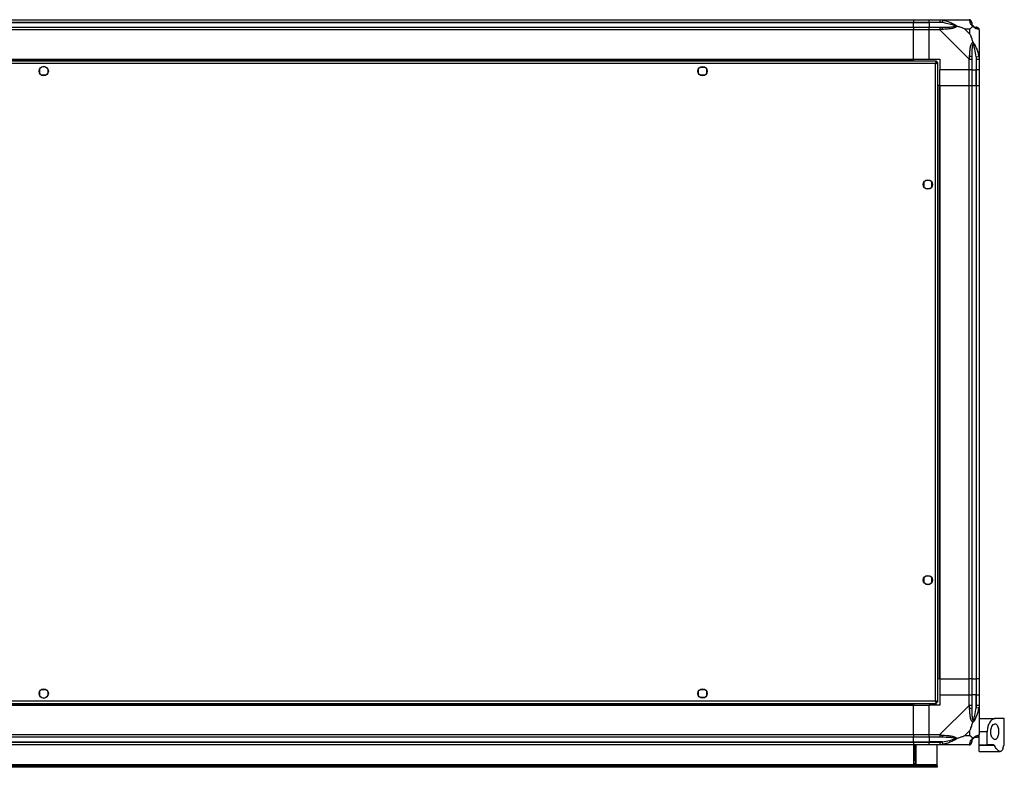
# Model space of a CAD drawing. Units: millimetres. Extents: x 175 to 4891, y 176 to 2824.
# Drawn here: x 4144 to 4891, y 176 to 743 of the extents above; entities that cross this region are included whole.
import ezdxf

# ---------------------------------------------------------------- set-up
doc = ezdxf.new("R2010")
doc.units = ezdxf.units.MM

msp = doc.modelspace()

# ---------------------------------------------------------------- linework, layer by layer
at = {"linetype": 'Continuous', "lineweight": 25}
for p, q in [((3502.04, 742.6), (4822.04, 742.6)), ((4822.04, 740.6), (3502.04, 740.6)), ((3502.04, 740.35), (4822.04, 740.35)), ((4822.04, 742.6), (4822.04, 740.6)), ((4822.04, 742.6), (4834.04, 742.6)), ((4822.04, 740.35), (4822.04, 740.6)), ((4834.04, 740.6), (4822.04, 740.6)), ((4822.04, 736.85), (4822.04, 740.35)), ((4822.04, 740.35), (4834.04, 740.35)), ((4834.04, 742.6), (4842.09, 742.6)), ((4834.04, 740.6), (4834.04, 742.6)), ((4842.09, 740.6), (4834.04, 740.6)), ((4834.04, 740.6), (4834.04, 740.35)), ((4843.81, 740.35), (4834.04, 740.35)), ((4834.04, 740.35), (4834.04, 736.85)), ((4842.09, 742.6), (4864.29, 742.6)), ((4844.21, 742.27), (4843.81, 740.35)), ((3502.04, 736.85), (4822.04, 736.85)), ((4822.04, 734.85), (3502.04, 734.85)), ((4822.04, 736.85), (4822.04, 734.85)), ((4822.04, 736.85), (4834.04, 736.85)), ((4822.04, 712.6), (4822.04, 734.85)), ((4834.04, 734.85), (4822.04, 734.85)), ((4834.04, 736.85), (4842.09, 736.85)), ((4834.04, 734.85), (4834.04, 736.85)), ((4842.09, 734.85), (4834.04, 734.85)), ((4834.04, 712.6), (4834.04, 734.85)), ((4864.29, 712.65), (4842.09, 734.85)), ((4864.85, 735.41), (4861.15, 735.41)), ((4861.15, 735.41), (4864.85, 731.71)), ((4864.85, 731.71), (4864.85, 735.41)), ((4872.04, 734.85), (4872.04, 712.65)), ((4839.53, 711.1), (3484.55, 711.1)), ((3502.04, 712.6), (4822.04, 712.6)), ((3502.04, 712.25), (4822.04, 712.25)), ((4822.04, 712.6), (4822.04, 712.25)), ((4822.04, 712.6), (4834.04, 712.6)), ((4822.04, 712.25), (4822.04, 711.1)), ((4834.04, 712.6), (4842.04, 712.6)), ((4839.53, 711.1), (4839.53, 710.1)), ((4839.53, 710.1), (4839.54, 710.1)), ((4839.54, 710.09), (4839.54, 710.1)), ((4840.54, 710.09), (4839.54, 710.09)), ((4840.54, 225.11), (4840.54, 710.09)), ((4842.04, 712.6), (4842.04, 704.6)), ((4864.29, 704.6), (4864.29, 712.65)), ((4866.29, 712.65), (4866.29, 704.6)), ((4869.79, 714.37), (4871.71, 714.77)), ((4869.79, 714.37), (4869.79, 704.6)), ((4870.04, 704.6), (4870.04, 712.65)), ((4872.04, 712.65), (4872.04, 704.6)), ((4838.74, 709.3), (3485.34, 709.3)), ((4159.04, 701.79), (4159.04, 705.4)), ((4160.23, 706.6), (4160.54, 706.6)), ((4163.54, 706.6), (4163.84, 706.6)), ((4165.04, 705.4), (4165.04, 701.79)), ((4659.04, 701.79), (4659.04, 705.4)), ((4660.23, 706.6), (4663.84, 706.6)), ((4665.04, 705.4), (4665.04, 701.79)), ((4838.74, 225.9), (4838.74, 709.3)), ((4864.29, 704.6), (4842.04, 704.6)), ((4842.04, 692.6), (4842.04, 704.6)), ((4866.29, 704.6), (4864.29, 704.6)), ((4864.29, 692.6), (4864.29, 704.6)), ((4866.29, 704.6), (4869.79, 704.6)), ((4866.29, 704.6), (4866.29, 692.6)), ((4869.79, 704.6), (4870.04, 704.6)), ((4869.79, 692.6), (4869.79, 704.6)), ((4872.04, 704.6), (4870.04, 704.6)), ((4870.04, 692.6), (4870.04, 704.6)), ((4872.04, 704.6), (4872.04, 692.6)), ((4163.84, 700.6), (4160.23, 700.6)), ((4663.84, 700.6), (4660.23, 700.6)), ((4841.69, 692.6), (4840.54, 692.6)), ((4841.69, 692.6), (4841.69, 242.6)), ((4842.04, 692.6), (4841.69, 692.6)), ((4842.04, 692.6), (4842.04, 242.6)), ((4842.04, 692.6), (4864.29, 692.6)), ((4864.29, 242.6), (4864.29, 692.6)), ((4864.29, 692.6), (4866.29, 692.6)), ((4866.29, 692.6), (4866.29, 242.6)), ((4866.29, 692.6), (4869.79, 692.6)), ((4869.79, 692.6), (4869.79, 242.6)), ((4869.79, 692.6), (4870.04, 692.6)), ((4870.04, 242.6), (4870.04, 692.6)), ((4870.04, 692.6), (4872.04, 692.6)), ((4872.04, 692.6), (4872.04, 242.6)), ((4834.84, 620.6), (4831.23, 620.6)), ((4830.04, 619.4), (4830.04, 615.79)), ((4831.23, 614.6), (4834.84, 614.6)), ((4836.04, 615.79), (4836.04, 619.4)), ((4830.04, 319.4), (4830.04, 315.79)), ((4834.84, 320.6), (4831.23, 320.6)), ((4831.23, 314.6), (4834.84, 314.6)), ((4836.04, 315.79), (4836.04, 319.4)), ((4841.69, 242.6), (4840.54, 242.6)), ((4842.04, 242.6), (4841.69, 242.6)), ((4842.04, 242.6), (4864.29, 242.6)), ((4842.04, 242.6), (4842.04, 230.6)), ((4866.29, 242.6), (4864.29, 242.6)), ((4864.29, 230.6), (4864.29, 242.6)), ((4866.29, 242.6), (4869.79, 242.6)), ((4866.29, 242.6), (4866.29, 230.6)), ((4869.79, 242.6), (4870.04, 242.6)), ((4869.79, 242.6), (4869.79, 230.6)), ((4872.04, 242.6), (4870.04, 242.6)), ((4870.04, 230.6), (4870.04, 242.6)), ((4872.04, 242.6), (4872.04, 230.6)), ((4159.04, 229.79), (4159.04, 233.4)), ((4160.23, 234.6), (4163.84, 234.6)), ((4165.04, 233.4), (4165.04, 229.79)), ((4659.04, 229.79), (4659.04, 233.4)), ((4660.23, 234.6), (4663.84, 234.6)), ((4665.04, 233.4), (4665.04, 229.79)), ((3485.34, 225.9), (4838.74, 225.9)), ((4160.54, 228.6), (4160.23, 228.6)), ((4163.84, 228.6), (4163.54, 228.6)), ((4663.84, 228.6), (4660.23, 228.6)), ((4839.5, 225.1), (4839.54, 225.1)), ((4839.53, 224.1), (4839.53, 225.1)), ((4839.54, 225.1), (4839.54, 225.11)), ((4840.54, 225.11), (4839.54, 225.11)), ((4842.04, 230.6), (4842.04, 222.6)), ((4842.04, 230.6), (4864.29, 230.6)), ((4864.29, 222.54), (4864.29, 230.6)), ((4864.29, 230.6), (4866.29, 230.6)), ((4866.29, 230.6), (4866.29, 222.54)), ((4869.79, 230.6), (4866.29, 230.6)), ((4869.79, 220.82), (4869.79, 230.6)), ((4870.04, 230.6), (4869.79, 230.6)), ((4870.04, 222.54), (4870.04, 230.6)), ((4870.04, 230.6), (4872.04, 230.6)), ((4872.04, 230.6), (4872.04, 222.54)), ((3484.55, 224.1), (4839.53, 224.1)), ((3502.04, 222.95), (4822.04, 222.95)), ((3502.04, 222.6), (4822.04, 222.6)), ((4822.04, 224.1), (4822.04, 222.95)), ((4822.04, 222.95), (4822.04, 222.6)), ((4822.04, 200.35), (4822.04, 222.6)), ((4822.04, 222.6), (4834.04, 222.6)), ((4834.04, 200.35), (4834.04, 222.6)), ((4842.04, 222.6), (4834.04, 222.6)), ((4842.09, 200.35), (4864.29, 222.54)), ((4871.71, 220.43), (4869.79, 220.82)), ((4872.04, 222.54), (4872.04, 200.35)), ((4872.04, 212.6), (4884.07, 212.6)), ((4891.04, 212.6), (4884.07, 212.6)), ((4891.04, 192.6), (4891.04, 212.6)), ((4864.85, 203.48), (4861.15, 199.78)), ((4864.85, 199.78), (4864.85, 203.48)), ((4878.04, 202.6), (4872.04, 202.6)), ((4878.04, 192.6), (4878.04, 202.6)), ((3502.04, 200.35), (4822.04, 200.35)), ((4822.04, 198.35), (3502.04, 198.35)), ((3502.04, 194.85), (4822.04, 194.85)), ((3502.04, 194.6), (4822.04, 194.6)), ((4822.04, 200.35), (4822.04, 198.35)), ((4822.04, 200.35), (4834.04, 200.35)), ((4822.04, 194.85), (4822.04, 198.35)), ((4834.04, 198.35), (4822.04, 198.35)), ((4822.04, 194.6), (4822.04, 194.85)), ((4822.04, 194.85), (4834.04, 194.85)), ((4822.04, 194.6), (4822.04, 192.6)), ((4822.04, 194.6), (4834.04, 194.6)), ((4834.04, 200.35), (4842.09, 200.35)), ((4834.04, 198.35), (4834.04, 200.35)), ((4842.09, 198.35), (4834.04, 198.35)), ((4834.04, 198.35), (4834.04, 194.85)), ((4843.81, 194.85), (4834.04, 194.85)), ((4834.04, 194.85), (4834.04, 194.6)), ((4834.04, 194.6), (4842.09, 194.6)), ((4834.04, 192.6), (4834.04, 194.6)), ((4843.81, 194.85), (4844.21, 192.93)), ((4861.15, 199.78), (4864.85, 199.78)), ((4872.04, 192.6), (4872.04, 200.17)), ((4822.04, 192.6), (3502.04, 192.6)), ((4822.04, 192.6), (4822.04, 177.6)), ((4834.04, 192.6), (4822.04, 192.6)), ((4822.54, 180.93), (4822.54, 192.6)), ((4823.54, 180.93), (4823.54, 192.6)), ((4824.04, 177.6), (4824.04, 192.6)), ((4842.09, 192.6), (4834.04, 192.6)), ((4840.04, 177.4), (4840.04, 192.6)), ((4864.29, 192.6), (4842.09, 192.6)), ((4872.04, 192.6), (4878.04, 192.6)), ((4872.04, 192.01), (4872.04, 192.6)), ((4883.59, 192.01), (4872.04, 192.01)), ((4872.04, 187.6), (4872.04, 192.01)), ((4872.04, 187.6), (4887.95, 187.6)), ((4882.85, 192.6), (4878.04, 192.6)), ((4891.04, 192.6), (4890.94, 192.6)), ((4822.54, 180.93), (4823.54, 180.93)), ((4822.54, 178.1), (4822.54, 180.93)), ((4823.54, 180.93), (4823.54, 178.1)), ((4840.04, 177.4), (3484.04, 177.4)), ((4837.21, 176.6), (3486.87, 176.6)), ((4837.21, 175.6), (3486.87, 175.6)), ((4822.04, 177.6), (4824.04, 177.6)), ((4823.54, 178.1), (4822.54, 178.1)), ((4822.54, 177.6), (4822.54, 178.1)), ((4823.54, 177.6), (4823.54, 178.1)), ((4837.21, 175.6), (4837.21, 176.6)), ((4837.21, 176.6), (4840.04, 176.6)), ((4840.04, 175.6), (4837.21, 175.6)), ((4840.04, 176.6), (4840.04, 177.4)), ((4840.04, 176.6), (4840.04, 175.6))]:
    msp.add_line(p, q, dxfattribs=at)
for centre in [(4162.04, 703.6), (4662.04, 703.6), (4833.04, 617.6), (4833.04, 317.6), (4162.04, 231.6), (4662.04, 231.6)]:
    msp.add_circle(centre, 3.5, dxfattribs=at)
for centre, radius, start, end in [((4864.32, 740.33), 1.97, 0.44352, 79.35802), ((4842.04, 735.56), 2.19, 351.5588, 35.99748), ((4869.79, 740.35), 3.5, 205.64021, 225.81328), ((4869.77, 734.88), 1.97, 10.64198, 89.55648), ((4865, 712.6), 2.19, 54.00252, 98.4412), ((4162.04, 704.6), 2.5, 53.1301, 126.8699), ((4162.04, 230.6), 2.5, 233.1301, 306.8699), ((4865, 222.59), 2.19, 261.5588, 305.99748), ((4842.04, 199.63), 2.19, 324.00252, 8.4412), ((4864.32, 194.86), 1.97, 280.64198, 359.55648), ((4869.79, 194.85), 3.5, 115.64021, 135.81328), ((4869.77, 200.32), 1.97, 270.44352, 349.35802)]:
    msp.add_arc(centre, radius, start, end, dxfattribs=at)
for points, knots in [([(4842.09, 742.6), (4842.09, 742.6), (4842.21, 742.6), (4842.58, 742.57), (4843.29, 742.46), (4843.86, 742.34), (4844.21, 742.27)], [0, 0, 0, 0, 0.000027, 0.201648, 0.518771, 1, 1, 1, 1]), ([(4843.81, 740.35), (4843.5, 740.41), (4842.93, 740.52), (4842.35, 740.57), (4842.09, 740.6)], [0, 0, 0, 0, 0.544424, 1, 1, 1, 1]), ([(4853.78, 737.87), (4853.67, 737.93), (4853.27, 738.12), (4851.95, 738.62), (4848.75, 739.53), (4845.8, 740.02), (4843.81, 740.35)], [0, 0, 0, 0, 0.038408, 0.140182, 0.419078, 1, 1, 1, 1]), ([(4844.21, 742.27), (4845.25, 742.01), (4847.34, 741.48), (4850.38, 740.4), (4852.69, 739.35), (4854.25, 738.42), (4854.75, 737.95), (4855.01, 737.71)], [0, 0, 0, 0, 0.2631679, 0.5281931, 0.7900717, 0.8928578, 1, 1, 1, 1]), ([(4851.88, 742.32), (4851.89, 742.35), (4851.94, 742.45), (4851.99, 742.54), (4852.02, 742.6)], [0, 0, 0, 0, 0.367193, 1, 1, 1, 1]), ([(4864.68, 742.27), (4864.65, 742.35), (4864.6, 742.48), (4864.46, 742.58), (4864.34, 742.6), (4864.29, 742.6), (4864.29, 742.6)], [0, 0, 0, 0, 0.586096, 0.873989, 0.999973, 1, 1, 1, 1]), ([(4867.15, 737.71), (4867.14, 737.71), (4866.84, 737.95), (4866.37, 738.42), (4865.65, 739.35), (4865.15, 740.4), (4864.86, 741.48), (4864.74, 742), (4864.68, 742.27)], [0, 0, 0, 0, 0.0019093, 0.1071706, 0.2099533, 0.4718233, 0.7347452, 1, 1, 1, 1]), ([(4866.29, 740.6), (4866.29, 740.57), (4866.29, 740.52), (4866.29, 740.41), (4866.29, 740.35)], [0, 0, 0, 0, 0.455576, 1, 1, 1, 1]), ([(4866.29, 740.35), (4866.3, 740.02), (4866.32, 739.53), (4866.71, 738.62), (4867.07, 738.12), (4867.26, 737.93), (4867.31, 737.87)], [0, 0, 0, 0, 0.580922, 0.859818, 0.961592, 1, 1, 1, 1]), ([(4842.09, 736.85), (4842.35, 736.85), (4842.93, 736.85), (4843.5, 736.85), (4843.81, 736.85)], [0, 0, 0, 0, 0.455576, 1, 1, 1, 1]), ([(4844.21, 735.24), (4843.79, 735.21), (4843.16, 735.16), (4842.45, 735.02), (4842.16, 734.9), (4842.09, 734.85), (4842.09, 734.85)], [0, 0, 0, 0, 0.586096, 0.873989, 0.999973, 1, 1, 1, 1]), ([(4843.81, 736.85), (4845.8, 736.86), (4848.75, 736.88), (4851.95, 737.27), (4853.27, 737.63), (4853.67, 737.82), (4853.78, 737.87)], [0, 0, 0, 0, 0.580922, 0.859818, 0.961592, 1, 1, 1, 1]), ([(4855.01, 737.71), (4855, 737.7), (4854.79, 737.4), (4854.22, 736.93), (4852.7, 736.21), (4850.38, 735.71), (4847.35, 735.42), (4845.26, 735.3), (4844.21, 735.24)], [0, 0, 0, 0, 0.001909, 0.107171, 0.209953, 0.471823, 0.734745, 1, 1, 1, 1]), ([(4853.78, 737.87), (4853.79, 737.87), (4853.93, 737.87), (4854.35, 737.86), (4854.75, 737.77), (4855.01, 737.71)], [0, 0, 0, 0, 0.006399, 0.35223, 1, 1, 1, 1]), ([(4861.15, 735.41), (4860.86, 735.55), (4860.18, 735.87), (4858.96, 736.35), (4857.65, 736.82), (4856.3, 737.29), (4855.46, 737.56), (4855.01, 737.71)], [0, 0, 0, 0, 0.1510988, 0.3533231, 0.6015435, 0.7872057, 1, 1, 1, 1]), ([(4867.15, 737.71), (4866.91, 737.47), (4866.41, 736.97), (4865.68, 736.24), (4865.09, 735.65), (4864.85, 735.41)], [0, 0, 0, 0, 0.3361, 0.724938, 1, 1, 1, 1]), ([(4867.15, 737.71), (4867.21, 737.77), (4867.3, 737.86), (4867.31, 737.87), (4867.31, 737.87), (4867.31, 737.87)], [0, 0, 0, 0, 0.64777, 0.993601, 1, 1, 1, 1]), ([(4871.71, 735.24), (4871.45, 735.3), (4870.92, 735.42), (4869.84, 735.7), (4868.79, 736.22), (4867.86, 736.92), (4867.39, 737.44), (4867.15, 737.71)], [0, 0, 0, 0, 0.263168, 0.528193, 0.790072, 0.892858, 1, 1, 1, 1]), ([(4867.31, 737.87), (4867.37, 737.82), (4867.56, 737.63), (4868.06, 737.27), (4868.97, 736.88), (4869.46, 736.86), (4869.79, 736.85)], [0, 0, 0, 0, 0.038408, 0.1401823, 0.4190775, 1, 1, 1, 1]), ([(4869.79, 736.85), (4869.85, 736.85), (4869.96, 736.85), (4870.01, 736.85), (4870.04, 736.85)], [0, 0, 0, 0, 0.544424, 1, 1, 1, 1]), ([(4872.04, 734.85), (4872.04, 734.85), (4872.04, 734.93), (4872.01, 735.05), (4871.9, 735.17), (4871.78, 735.21), (4871.71, 735.24)], [0, 0, 0, 0, 0.000027, 0.201648, 0.518771, 1, 1, 1, 1]), ([(4864.68, 714.77), (4864.74, 715.81), (4864.86, 717.9), (4865.14, 720.94), (4865.66, 723.25), (4866.36, 724.81), (4866.88, 725.31), (4867.15, 725.57)], [0, 0, 0, 0, 0.263168, 0.528193, 0.790072, 0.892858, 1, 1, 1, 1]), ([(4864.85, 731.71), (4864.99, 731.42), (4865.31, 730.74), (4865.79, 729.52), (4866.27, 728.2), (4866.73, 726.86), (4867, 726.02), (4867.15, 725.57)], [0, 0, 0, 0, 0.1510988, 0.3533231, 0.6015434, 0.7872056, 1, 1, 1, 1]), ([(4867.15, 725.57), (4867.15, 725.56), (4867.39, 725.35), (4867.86, 724.78), (4868.8, 723.26), (4869.84, 720.94), (4870.92, 717.91), (4871.44, 715.82), (4871.71, 714.77)], [0, 0, 0, 0, 0.001909, 0.107171, 0.209953, 0.471823, 0.734745, 1, 1, 1, 1]), ([(4867.15, 725.57), (4867.21, 725.31), (4867.3, 724.91), (4867.31, 724.49), (4867.31, 724.35), (4867.31, 724.34)], [0, 0, 0, 0, 0.6477704, 0.9936005, 1, 1, 1, 1]), ([(4867.31, 724.34), (4867.26, 724.23), (4867.07, 723.83), (4866.71, 722.51), (4866.32, 719.31), (4866.3, 716.36), (4866.29, 714.37)], [0, 0, 0, 0, 0.038408, 0.140182, 0.419078, 1, 1, 1, 1]), ([(4869.79, 714.37), (4869.46, 716.36), (4868.97, 719.31), (4868.06, 722.51), (4867.56, 723.83), (4867.37, 724.23), (4867.31, 724.34)], [0, 0, 0, 0, 0.580922, 0.859818, 0.961592, 1, 1, 1, 1]), ([(4839.53, 711.1), (4839.47, 711.07), (4839.35, 711.03), (4839.17, 710.7), (4839, 710.21), (4838.85, 709.71), (4838.76, 709.4), (4838.74, 709.3)], [0, 0, 0, 0, 0.222947, 0.445916, 0.668886, 0.891856, 1, 1, 1, 1]), ([(4839.53, 710.1), (4839.45, 710.08), (4839.31, 710.05), (4839.11, 709.85), (4838.92, 709.58), (4838.79, 709.39), (4838.74, 709.3)], [0, 0, 0, 0, 0.275348, 0.529406, 0.783407, 1, 1, 1, 1]), ([(4838.74, 709.3), (4838.95, 709.35), (4839.37, 709.47), (4839.92, 709.65), (4840.33, 709.82), (4840.52, 709.97), (4840.53, 710.06), (4840.54, 710.09)], [0, 0, 0, 0, 0.222947, 0.445916, 0.668886, 0.891856, 1, 1, 1, 1]), ([(4838.74, 709.3), (4838.85, 709.37), (4839.07, 709.51), (4839.34, 709.71), (4839.51, 709.91), (4839.53, 710.03), (4839.54, 710.09)], [0, 0, 0, 0, 0.275348, 0.529406, 0.783407, 1, 1, 1, 1]), ([(4864.29, 712.65), (4864.29, 712.65), (4864.37, 712.77), (4864.49, 713.14), (4864.61, 713.85), (4864.65, 714.42), (4864.68, 714.77)], [0, 0, 0, 0, 0.0000273, 0.2016485, 0.5187705, 1, 1, 1, 1]), ([(4866.29, 714.37), (4866.29, 714.06), (4866.29, 713.49), (4866.29, 712.91), (4866.29, 712.65)], [0, 0, 0, 0, 0.544424, 1, 1, 1, 1]), ([(4870.04, 712.65), (4870.01, 712.91), (4869.96, 713.49), (4869.85, 714.06), (4869.79, 714.37)], [0, 0, 0, 0, 0.455576, 1, 1, 1, 1]), ([(4871.71, 714.77), (4871.79, 714.35), (4871.92, 713.72), (4872.02, 713), (4872.04, 712.72), (4872.04, 712.65), (4872.04, 712.65)], [0, 0, 0, 0, 0.586096, 0.873989, 0.999973, 1, 1, 1, 1]), ([(4840.54, 225.11), (4840.52, 225.16), (4840.47, 225.28), (4840.14, 225.46), (4839.65, 225.63), (4839.15, 225.78), (4838.84, 225.87), (4838.74, 225.9)], [0, 0, 0, 0, 0.222947, 0.445916, 0.668886, 0.891856, 1, 1, 1, 1]), ([(4839.54, 225.11), (4839.52, 225.18), (4839.49, 225.32), (4839.29, 225.52), (4839.02, 225.72), (4838.83, 225.84), (4838.74, 225.9)], [0, 0, 0, 0, 0.275348, 0.529406, 0.783407, 1, 1, 1, 1]), ([(4838.74, 225.9), (4838.8, 225.69), (4838.91, 225.27), (4839.09, 224.71), (4839.27, 224.3), (4839.41, 224.12), (4839.5, 224.1), (4839.53, 224.1)], [0, 0, 0, 0, 0.2229469, 0.4459165, 0.6688862, 0.8918557, 1, 1, 1, 1]), ([(4838.74, 225.9), (4838.81, 225.78), (4838.95, 225.56), (4839.15, 225.29), (4839.35, 225.12), (4839.47, 225.11), (4839.53, 225.1)], [0, 0, 0, 0, 0.275348, 0.529406, 0.783407, 1, 1, 1, 1]), ([(4864.68, 220.43), (4864.65, 220.85), (4864.6, 221.47), (4864.46, 222.19), (4864.34, 222.47), (4864.29, 222.54), (4864.29, 222.54)], [0, 0, 0, 0, 0.586096, 0.873989, 0.999973, 1, 1, 1, 1]), ([(4867.15, 209.63), (4867.14, 209.63), (4866.84, 209.84), (4866.37, 210.41), (4865.65, 211.93), (4865.15, 214.25), (4864.86, 217.28), (4864.74, 219.38), (4864.68, 220.43)], [0, 0, 0, 0, 0.001909, 0.107171, 0.209953, 0.471823, 0.734745, 1, 1, 1, 1]), ([(4866.29, 222.54), (4866.29, 222.28), (4866.29, 221.7), (4866.29, 221.13), (4866.29, 220.82)], [0, 0, 0, 0, 0.455576, 1, 1, 1, 1]), ([(4866.29, 220.82), (4866.3, 218.83), (4866.32, 215.88), (4866.71, 212.69), (4867.07, 211.36), (4867.26, 210.96), (4867.31, 210.85)], [0, 0, 0, 0, 0.580922, 0.859818, 0.961592, 1, 1, 1, 1]), ([(4871.71, 220.43), (4871.45, 219.38), (4870.92, 217.29), (4869.84, 214.26), (4868.79, 211.95), (4867.86, 210.38), (4867.39, 209.88), (4867.15, 209.63)], [0, 0, 0, 0, 0.263168, 0.528193, 0.790072, 0.892858, 1, 1, 1, 1]), ([(4867.31, 210.85), (4867.37, 210.96), (4867.56, 211.36), (4868.06, 212.69), (4868.97, 215.88), (4869.46, 218.83), (4869.79, 220.82)], [0, 0, 0, 0, 0.038408, 0.1401823, 0.4190775, 1, 1, 1, 1]), ([(4869.79, 220.82), (4869.85, 221.13), (4869.96, 221.7), (4870.01, 222.28), (4870.04, 222.54)], [0, 0, 0, 0, 0.544424, 1, 1, 1, 1]), ([(4872.04, 222.54), (4872.04, 222.54), (4872.04, 222.42), (4872.01, 222.05), (4871.9, 221.34), (4871.78, 220.77), (4871.71, 220.43)], [0, 0, 0, 0, 0.0000273, 0.2016485, 0.5187705, 1, 1, 1, 1]), ([(4864.85, 203.48), (4864.99, 203.77), (4865.31, 204.45), (4865.79, 205.68), (4866.26, 206.99), (4866.73, 208.34), (4867, 209.18), (4867.15, 209.63)], [0, 0, 0, 0, 0.151099, 0.353323, 0.601543, 0.787206, 1, 1, 1, 1]), ([(4867.15, 209.63), (4867.21, 209.88), (4867.3, 210.28), (4867.31, 210.7), (4867.31, 210.85), (4867.31, 210.85)], [0, 0, 0, 0, 0.64777, 0.993601, 1, 1, 1, 1]), ([(4884.07, 212.6), (4883.75, 212.56), (4883.11, 212.49), (4882.11, 211.95), (4881.12, 211.09), (4879.95, 209.65), (4878.83, 207.5), (4878.13, 204.87), (4878.06, 203.24), (4878.04, 202.6)], [0, 0, 0, 0, 0.123786, 0.251202, 0.374962, 0.502367, 0.711143, 0.886602, 1, 1, 1, 1]), ([(4880.73, 202.6), (4880.77, 201.99), (4880.83, 200.79), (4881.34, 199.16), (4882.07, 197.8), (4883.04, 196.82), (4884.14, 196.46), (4885.18, 196.91), (4885.98, 198.17), (4886.48, 199.95), (4886.69, 201.94), (4886.65, 203.91), (4886.38, 205.7), (4885.89, 207.18), (4885.19, 208.22), (4884.28, 208.7), (4883.21, 208.48), (4882.1, 207.48), (4881.25, 205.87), (4880.8, 204.12), (4880.75, 203.05), (4880.73, 202.6)], [0, 0, 0, 0, 0.0453786, 0.0906397, 0.1388741, 0.1940447, 0.2554469, 0.3188644, 0.3791158, 0.4339987, 0.4844862, 0.5325686, 0.5800676, 0.6285603, 0.6795465, 0.7344117, 0.7939263, 0.8570164, 0.9192613, 0.9658169, 1, 1, 1, 1]), ([(4842.09, 200.35), (4842.09, 200.35), (4842.21, 200.26), (4842.58, 200.14), (4843.29, 200.02), (4843.86, 199.98), (4844.21, 199.95)], [0, 0, 0, 0, 0.000027, 0.201648, 0.518771, 1, 1, 1, 1]), ([(4843.81, 198.35), (4843.5, 198.35), (4842.93, 198.35), (4842.35, 198.35), (4842.09, 198.35)], [0, 0, 0, 0, 0.544424, 1, 1, 1, 1]), ([(4842.09, 194.6), (4842.35, 194.62), (4842.93, 194.67), (4843.5, 194.78), (4843.81, 194.85)], [0, 0, 0, 0, 0.455576, 1, 1, 1, 1]), ([(4853.78, 197.32), (4853.67, 197.37), (4853.27, 197.56), (4851.95, 197.92), (4848.75, 198.31), (4845.8, 198.33), (4843.81, 198.35)], [0, 0, 0, 0, 0.038408, 0.140182, 0.419078, 1, 1, 1, 1]), ([(4843.81, 194.85), (4845.8, 195.18), (4848.75, 195.66), (4851.95, 196.57), (4853.27, 197.07), (4853.67, 197.27), (4853.78, 197.32)], [0, 0, 0, 0, 0.5809225, 0.8598177, 0.961592, 1, 1, 1, 1]), ([(4844.21, 199.95), (4845.25, 199.89), (4847.34, 199.77), (4850.38, 199.49), (4852.69, 198.97), (4854.25, 198.28), (4854.75, 197.75), (4855.01, 197.49)], [0, 0, 0, 0, 0.263168, 0.528193, 0.790072, 0.892858, 1, 1, 1, 1]), ([(4855.01, 197.49), (4855, 197.48), (4854.79, 197.24), (4854.22, 196.77), (4852.7, 195.84), (4850.38, 194.8), (4847.35, 193.71), (4845.26, 193.19), (4844.21, 192.93)], [0, 0, 0, 0, 0.001909, 0.107171, 0.209953, 0.471823, 0.734745, 1, 1, 1, 1]), ([(4855.01, 197.49), (4854.75, 197.43), (4854.35, 197.33), (4853.93, 197.32), (4853.79, 197.32), (4853.78, 197.32)], [0, 0, 0, 0, 0.64777, 0.993601, 1, 1, 1, 1]), ([(4855.01, 197.49), (4855.71, 197.72), (4857.24, 198.22), (4859.32, 198.95), (4860.61, 199.54), (4861.15, 199.78)], [0, 0, 0, 0, 0.3361, 0.724938, 1, 1, 1, 1]), ([(4864.68, 192.93), (4864.74, 193.19), (4864.86, 193.71), (4865.14, 194.79), (4865.66, 195.84), (4866.36, 196.77), (4866.88, 197.25), (4867.15, 197.49)], [0, 0, 0, 0, 0.263168, 0.528193, 0.790072, 0.892858, 1, 1, 1, 1]), ([(4864.85, 199.78), (4864.99, 199.64), (4865.31, 199.32), (4865.79, 198.84), (4866.27, 198.37), (4866.73, 197.9), (4867, 197.63), (4867.15, 197.49)], [0, 0, 0, 0, 0.151099, 0.353323, 0.601543, 0.787206, 1, 1, 1, 1]), ([(4867.31, 197.32), (4867.26, 197.27), (4867.07, 197.07), (4866.71, 196.57), (4866.32, 195.66), (4866.3, 195.18), (4866.29, 194.85)], [0, 0, 0, 0, 0.038408, 0.140182, 0.419078, 1, 1, 1, 1]), ([(4866.29, 194.85), (4866.29, 194.78), (4866.29, 194.67), (4866.29, 194.62), (4866.29, 194.6)], [0, 0, 0, 0, 0.544424, 1, 1, 1, 1]), ([(4867.15, 197.49), (4867.15, 197.49), (4867.39, 197.79), (4867.86, 198.27), (4868.8, 198.98), (4869.84, 199.48), (4870.92, 199.77), (4871.44, 199.89), (4871.71, 199.95)], [0, 0, 0, 0, 0.001909, 0.107171, 0.209953, 0.471823, 0.734745, 1, 1, 1, 1]), ([(4867.31, 197.32), (4867.31, 197.32), (4867.31, 197.32), (4867.3, 197.33), (4867.21, 197.43), (4867.15, 197.49)], [0, 0, 0, 0, 0.006399, 0.35223, 1, 1, 1, 1]), ([(4869.79, 198.35), (4869.46, 198.33), (4868.97, 198.31), (4868.06, 197.92), (4867.56, 197.56), (4867.37, 197.37), (4867.31, 197.32)], [0, 0, 0, 0, 0.580922, 0.859818, 0.961592, 1, 1, 1, 1]), ([(4870.04, 198.35), (4870.01, 198.35), (4869.96, 198.35), (4869.85, 198.35), (4869.79, 198.35)], [0, 0, 0, 0, 0.455576, 1, 1, 1, 1]), ([(4871.71, 199.95), (4871.79, 199.99), (4871.92, 200.04), (4872.02, 200.17), (4872.04, 200.29), (4872.04, 200.35), (4872.04, 200.35)], [0, 0, 0, 0, 0.586096, 0.873989, 0.999973, 1, 1, 1, 1]), ([(4844.21, 192.93), (4843.79, 192.84), (4843.16, 192.71), (4842.45, 192.61), (4842.16, 192.6), (4842.09, 192.6), (4842.09, 192.6)], [0, 0, 0, 0, 0.586096, 0.873989, 0.999973, 1, 1, 1, 1]), ([(4852.08, 192.87), (4852.11, 192.84), (4852.19, 192.75), (4852.27, 192.65), (4852.32, 192.6)], [0, 0, 0, 0, 0.367193, 1, 1, 1, 1]), ([(4864.29, 192.6), (4864.29, 192.6), (4864.37, 192.6), (4864.49, 192.63), (4864.61, 192.73), (4864.65, 192.85), (4864.68, 192.93)], [0, 0, 0, 0, 0.000027, 0.201648, 0.518771, 1, 1, 1, 1]), ([(4882.85, 192.6), (4882.98, 192.57), (4883.26, 192.53), (4883.48, 192.19), (4883.59, 192.01)], [0, 0, 0, 0, 0.48603, 1, 1, 1, 1]), ([(4889.99, 190.11), (4889.93, 189.89), (4889.74, 189.24), (4889.33, 188.4), (4888.74, 187.76), (4888.03, 187.53), (4887.21, 187.7), (4886.3, 188.28), (4885.36, 189.24), (4884.44, 190.47), (4883.87, 191.5), (4883.59, 192.01)], [0, 0, 0, 0, 0.056559, 0.173273, 0.290005, 0.408354, 0.526736, 0.651427, 0.776142, 0.888077, 1, 1, 1, 1]), ([(4889.99, 190.11), (4890.11, 190.53), (4890.35, 191.38), (4890.71, 192.35), (4890.85, 192.51), (4890.94, 192.6)], [0, 0, 0, 0, 0.282876, 0.57376, 1, 1, 1, 1])]:
    msp.add_open_spline(points, degree=3, knots=knots, dxfattribs=at)
for points in [[(4842.09, 742.6), (4842.09, 742.57), (4842.09, 742.51), (4842.09, 742.04), (4842.09, 741.38), (4842.09, 740.86), (4842.09, 740.6)], [(4866.29, 740.6), (4866.26, 740.86), (4866.2, 741.38), (4865.73, 742.04), (4865.07, 742.51), (4864.55, 742.57), (4864.29, 742.6)], [(4842.09, 736.85), (4842.09, 736.82), (4842.09, 736.76), (4842.09, 736.29), (4842.09, 735.63), (4842.09, 735.11), (4842.09, 734.85)], [(4872.04, 734.85), (4872.01, 735.11), (4871.95, 735.63), (4871.48, 736.29), (4870.82, 736.76), (4870.3, 736.82), (4870.04, 736.85)], [(4864.29, 712.65), (4864.55, 712.65), (4865.07, 712.65), (4865.73, 712.65), (4866.2, 712.65), (4866.26, 712.65), (4866.29, 712.65)], [(4870.04, 712.65), (4870.3, 712.65), (4870.82, 712.65), (4871.48, 712.65), (4871.95, 712.65), (4872.01, 712.65), (4872.04, 712.65)], [(4866.29, 222.54), (4866.26, 222.54), (4866.2, 222.54), (4865.73, 222.54), (4865.07, 222.54), (4864.55, 222.54), (4864.29, 222.54)], [(4872.04, 222.54), (4872.01, 222.54), (4871.95, 222.54), (4871.48, 222.54), (4870.82, 222.54), (4870.3, 222.54), (4870.04, 222.54)], [(4842.09, 200.35), (4842.09, 200.08), (4842.09, 199.56), (4842.09, 198.9), (4842.09, 198.44), (4842.09, 198.38), (4842.09, 198.35)], [(4842.09, 194.6), (4842.09, 194.33), (4842.09, 193.81), (4842.09, 193.15), (4842.09, 192.69), (4842.09, 192.63), (4842.09, 192.6)], [(4864.29, 192.6), (4864.55, 192.63), (4865.07, 192.69), (4865.73, 193.15), (4866.2, 193.81), (4866.26, 194.33), (4866.29, 194.6)], [(4870.04, 198.35), (4870.3, 198.38), (4870.82, 198.44), (4871.48, 198.9), (4871.95, 199.56), (4872.01, 200.08), (4872.04, 200.35)]]:
    msp.add_open_spline(points, degree=3, dxfattribs=at)

doc.saveas('drawing.dxf')
